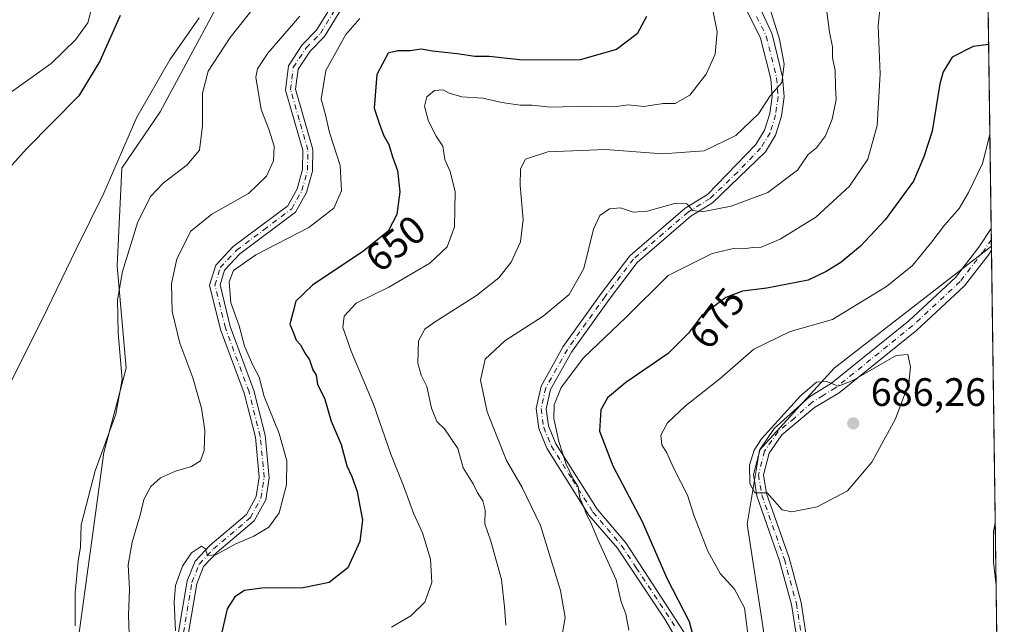
# Model space of a CAD drawing. Units: metres. Extents: x 594863 to 598358, y 4650426 to 4652781.
# Drawn here: x 598096 to 598345, y 4650606 to 4650759 of the extents above; entities that cross this region are included whole.
import ezdxf
from ezdxf.enums import TextEntityAlignment as Align

# ---------------------------------------------------------------- set-up
doc = ezdxf.new("R2010")
doc.units = ezdxf.units.M
doc.header["$MEASUREMENT"] = 0
doc.linetypes.add('DGN Style 4', pattern=[2.6384748266838614, 1.318413404963828, -0.6592067024819142, 0.001648016756204785, -0.6592067024819142])
for name, color, linetype, lineweight in [('Arbolado forestal CxS', 92, 'Continuous', 0), ('Camino Cxs', 7, 'Continuous', 0), ('Camino eje', 30, 'DGN Style 4', 13), ('Comarca CxS', 21, 'Continuous', 0), ('Comunidad Autónoma CxS', 142, 'Continuous', 0), ('Corriente natural lineal', 142, 'Continuous', 13), ('Curva de nivel maestra', 30, 'Continuous', 30), ('Curva de nivel normal', 30, 'Continuous', 0), ('Municipio CxS', 4, 'Continuous', 0), ('Pastizal CxS', 92, 'Continuous', 0), ('Provincia CxS', 1, 'Continuous', 0), ('Punto de cota en terreno', 7, 'Continuous', 0), ('Rótulo de curva de nivel directora', 7, 'Continuous', 0), ('Rótulo de punto de cota en terreno', 7, 'Continuous', 0)]:
    doc.layers.add(name, color=color, linetype=linetype, lineweight=lineweight)
doc.styles.add('Style-Arial', font='txt')

# ---------------------------------------------------------------- blocks, each defined once
blk = doc.blocks.new('5PATER')
at = {"layer": 'Punto de cota en terreno', "linetype": 'Continuous', "lineweight": 0}
h = blk.add_hatch(color=51, dxfattribs=at)
edge = h.paths.add_edge_path()
edge.add_ellipse((0, 0), major_axis=(-0.1095731443231308, -0.1110710700762829), ratio=0.9994222409660322, start_angle=0, end_angle=360)

msp = doc.modelspace()

# ---------------------------------------------------------------- linework, layer by layer
at = {"layer": 'Arbolado forestal CxS', "color": 92, "linetype": 'Continuous', "lineweight": 0, "extrusion": (-0.002036119728288026, 0.1470351980485034, 0.9891291648471848), "elevation": 683274.0985282065, "flags": 128}
msp.add_lwpolyline([(-662680.5500832093, -4591924.354712375), (-662680.5500832094, -4591412.927576014)], dxfattribs=at)
at = {"layer": 'Arbolado forestal CxS', "color": 92, "linetype": 'Continuous', "lineweight": 0, "extrusion": (-0.001835957787661325, 0.1327197841212545, 0.9911518996409227), "elevation": 616818.4594887901, "flags": 128}
msp.add_lwpolyline([(-662613.2557098989, -4600821.702487683), (-662613.2557098988, -4600818.952595616)], dxfattribs=at)
at = {"layer": 'Arbolado forestal CxS', "color": 92, "linetype": 'Continuous', "lineweight": 0, "extrusion": (-0.001523579408790148, 0.1100851761698424, 0.9939209891603256), "elevation": 511740.4088945257, "flags": 128}
msp.add_lwpolyline([(-662644.1933105265, -4613684.081094837), (-662644.1933105265, -4613682.394380749)], dxfattribs=at)
at = {"layer": 'Arbolado forestal CxS', "color": 92, "linetype": 'Continuous', "lineweight": 0}
for points in [[(598334.8512000004, 4651212.0273, 607.0979999999981), (598341.9165000003, 4650701.806600001, 682.8537000000069), (598302.2024999997, 4650670.928500001, 683.837400000004), (598283.2956999998, 4650650.2159, 684.9691000000021), (598280.2373000003, 4650631.5273, 683.8320999999996), (598284.1977000004, 4650605.797499999, 681.1027999999933)], [(598138.6583000004, 4650776.450300001, 625.8543999999965), (598150.1385000005, 4650769.544299999, 629.8251000000018), (598131.9395000003, 4650735.7379, 631.2396000000008), (598122.2001, 4650721.467300001, 630.3689000000013), (598121.0774999997, 4650696.782500001, 633.9557000000059), (598123.3211000003, 4650670.976100001, 635.2832000000053), (598117.7105, 4650649.657500001, 634.7387000000017), (598114.3438999997, 4650624.972899999, 635.5399000000034), (598109.8548999997, 4650592.4341, 634.6441999999952), (598109.8545000004, 4650568.8715, 632.078800000003), (598116.5867, 4650552.040899999, 630.9884000000021), (598131.1731000004, 4650529.600099999, 634.7544000000053), (598140.1489000004, 4650493.694700001, 635.2649999999994), (598155.6014, 4650464.997300001, 637.2887999999948)], [(598109.8548999997, 4650592.4341, 634.6441999999952), (598114.3438999997, 4650624.972899999, 635.5399000000034), (598117.7105, 4650649.657500001, 634.7387000000017), (598123.3211000003, 4650670.976100001, 635.2832000000053), (598121.0774999997, 4650696.782500001, 633.9557000000059), (598122.2001, 4650721.467300001, 630.3689000000013), (598131.9395000003, 4650735.7379, 631.2396000000008), (598150.1385000005, 4650769.544299999, 629.8251000000018)], [(598341.9165000003, 4650701.806600001, 682.8537000000069), (598302.2024999997, 4650670.928500001, 683.837400000004), (598283.2956999998, 4650650.2159, 684.9691000000021), (598280.2373000003, 4650631.5273, 683.8320999999996), (598284.1977000004, 4650605.797499999, 681.1027999999933), (598286.8475000003, 4650587.142899999, 681.960500000001), (598286.3520999998, 4650563.962099999, 684.1946000000025), (598292.1469000002, 4650549.8325, 687.449099999998), (598303.6349, 4650538.310500001, 689.4284000000043), (598311.9271, 4650530.633500001, 689.3603000000003), (598325.9521000005, 4650519.126700001, 688.4524999999994), (598327.8576999997, 4650503.596899999, 685.5466000000015), (598329.0913000006, 4650469.8521, 682.2736000000004), (598328.9455000004, 4650467.359200001, 682.2409000000043)]]:
    msp.add_polyline3d(points, dxfattribs=at)
at = {"layer": 'Camino Cxs', "color": 7, "linetype": 'Continuous', "lineweight": 0, "extrusion": (-0.0001959780708990015, 0.01415408739769651, 0.9998998066819167), "elevation": 66392.26630776942, "flags": 128}
msp.add_lwpolyline([(598341.9779922732, 4650232.31915544), (598342.0534073827, 4650226.873009875)], dxfattribs=at)
at = {"layer": 'Camino Cxs', "color": 7, "linetype": 'Continuous', "lineweight": 0}
for points in [[(598262.0401, 4650603.090100001, 674.1747000000032), (598259.4301000005, 4650607.5101, 674.0130000000064), (598247.4501, 4650625.450099999, 671.6757999999973), (598240.2200999996, 4650633.8301, 670.8845000000001), (598229.6001000004, 4650650.7601, 670.1420000000071), (598227.5800999999, 4650655.690099999, 669.7277999999933), (598226.8800999997, 4650660.780099999, 669.5907000000007), (598228.1401000004, 4650666.380100001, 669.5899999999965), (598233.7600999996, 4650676.4101, 669.0053999999947), (598243.3000999996, 4650689.800100001, 667.6486000000004), (598250.5500999996, 4650699.350099999, 667.2079999999987), (598264.5601000005, 4650711.390100001, 666.4045000000042), (598270.1801000005, 4650714.850099999, 664.626099999994), (598282.3901000004, 4650727.460100001, 662.4008000000031), (598284.6001000004, 4650731.0701, 662.678899999999), (598285.9101, 4650735.300100001, 661.5583999999944), (598286.4801000003, 4650739.610099999, 660.6793999999937), (598286.1401000004, 4650744.020099999, 660.401199999993), (598283.5900999998, 4650754.3201, 659.9043999999994), (598263.9301000005, 4650793.870100001, 656.3877000000066)], [(598262.0401, 4650603.090100001, 674.1747000000032), (598259.4301000005, 4650607.5101, 674.0130000000064), (598247.4501, 4650625.450099999, 671.6757999999973), (598240.2200999996, 4650633.8301, 670.8845000000001), (598229.6001000004, 4650650.7601, 670.1420000000071), (598227.5800999999, 4650655.690099999, 669.7277999999933), (598226.8800999997, 4650660.780099999, 669.5907000000007), (598228.1401000004, 4650666.380100001, 669.5899999999965), (598233.7600999996, 4650676.4101, 669.0053999999947), (598243.3000999996, 4650689.800100001, 667.6486000000004), (598250.5500999996, 4650699.350099999, 667.2079999999987), (598264.5601000005, 4650711.390100001, 666.4045000000042), (598270.1801000005, 4650714.850099999, 664.626099999994), (598282.3901000004, 4650727.460100001, 662.4008000000031), (598284.6001000004, 4650731.0701, 662.678899999999), (598285.9101, 4650735.300100001, 661.5583999999944), (598286.4801000003, 4650739.610099999, 660.6793999999937), (598286.1401000004, 4650744.020099999, 660.401199999993), (598283.5900999998, 4650754.3201, 659.9043999999994), (598263.9301000005, 4650793.870100001, 656.3877000000066)], [(598136.5701000001, 4650604.280099999, 646.1088000000018), (598138.7500999998, 4650617.210100001, 645.6373000000021), (598140.7500999998, 4650622.210100001, 645.3261000000057), (598144.5401, 4650626.2501, 645.6588999999949), (598153.7200999996, 4650633.9801, 644.3282000000036), (598156.1700999998, 4650638.530099999, 643.8502000000008), (598156.9501, 4650643.4001, 643.530700000003), (598155.9700999996, 4650653.4901, 643.6245000000055), (598153.1601, 4650664.630100001, 644.1189000000013), (598147.1901000004, 4650680.7401, 644.1612000000023), (598144.3901000004, 4650691.880100001, 644.1579999999958), (598145.9901000002, 4650696.9801, 644.0054999999993), (598150.3601000002, 4650701.6601, 643.855899999995), (598164.1601, 4650711.9901, 643.4793000000063), (598166.5601000005, 4650716.280099999, 643.0406999999977), (598167.8800999997, 4650721.110099999, 642.8077000000048), (598167.9901000002, 4650725.9801, 643.075800000006), (598163.5800999999, 4650741.130100001, 642.8776000000071), (598164.3400999998, 4650747.3301, 642.8061000000016), (598167.8201000001, 4650752.640100001, 642.5528000000049), (598171.4301000005, 4650756.300100001, 642.8928000000016), (598177.7301000003, 4650766.630100001, 642.2546000000002)], [(598136.5701000001, 4650604.280099999, 646.1088000000018), (598138.7500999998, 4650617.210100001, 645.6373000000021), (598140.7500999998, 4650622.210100001, 645.3261000000057), (598144.5401, 4650626.2501, 645.6588999999949), (598153.7200999996, 4650633.9801, 644.3282000000036), (598156.1700999998, 4650638.530099999, 643.8502000000008), (598156.9501, 4650643.4001, 643.530700000003), (598155.9700999996, 4650653.4901, 643.6245000000055), (598153.1601, 4650664.630100001, 644.1189000000013), (598147.1901000004, 4650680.7401, 644.1612000000023), (598144.3901000004, 4650691.880100001, 644.1579999999958), (598145.9901000002, 4650696.9801, 644.0054999999993), (598150.3601000002, 4650701.6601, 643.855899999995), (598164.1601, 4650711.9901, 643.4793000000063), (598166.5601000005, 4650716.280099999, 643.0406999999977), (598167.8800999997, 4650721.110099999, 642.8077000000048), (598167.9901000002, 4650725.9801, 643.075800000006), (598163.5800999999, 4650741.130100001, 642.8776000000071), (598164.3400999998, 4650747.3301, 642.8061000000016), (598167.8201000001, 4650752.640100001, 642.5528000000049), (598171.4301000005, 4650756.300100001, 642.8928000000016), (598177.7301000003, 4650766.630100001, 642.2546000000002)], [(598179.6700999998, 4650765.0101, 643.3738000000012), (598173.4101, 4650754.7501, 644.0801999999967), (598169.7801000001, 4650751.0601, 643.733600000007), (598166.7500999998, 4650746.450099999, 643.5883000000031), (598166.1300999997, 4650741.390100001, 643.9078000000009), (598170.4901000002, 4650726.220100001, 644.9141999999993), (598170.3701, 4650720.7501, 644.3070000000008), (598168.8901000004, 4650715.3201, 643.9354000000021), (598166.1201, 4650710.390100001, 644.9358999999968), (598152.0401, 4650699.790100001, 645.0179999999964), (598148.2001, 4650695.690099999, 644.6640999999945), (598147.0500999996, 4650692.0101, 644.7617000000029), (598149.5701000001, 4650681.5001, 645.8467999999993), (598155.5601000005, 4650665.340100001, 645.608600000007), (598158.4200999998, 4650653.9901, 644.485400000005), (598159.4600999998, 4650643.2501, 644.4419999999955), (598158.5701000001, 4650637.720100001, 644.0871999999945), (598155.7001, 4650632.390100001, 644.4278000000049), (598146.2500999998, 4650624.420100001, 646.5470000000059), (598142.9001000002, 4650620.840100001, 646.0035000000062), (598141.1501000002, 4650616.4801, 646.6656999999977), (598139.0601000005, 4650604.0701, 647.4042999999947)], [(598179.6700999998, 4650765.0101, 643.3738000000012), (598173.4101, 4650754.7501, 644.0801999999967), (598169.7801000001, 4650751.0601, 643.733600000007), (598166.7500999998, 4650746.450099999, 643.5883000000031), (598166.1300999997, 4650741.390100001, 643.9078000000009), (598170.4901000002, 4650726.220100001, 644.9141999999993), (598170.3701, 4650720.7501, 644.3070000000008), (598168.8901000004, 4650715.3201, 643.9354000000021), (598166.1201, 4650710.390100001, 644.9358999999968), (598152.0401, 4650699.790100001, 645.0179999999964), (598148.2001, 4650695.690099999, 644.6640999999945), (598147.0500999996, 4650692.0101, 644.7617000000029), (598149.5701000001, 4650681.5001, 645.8467999999993), (598155.5601000005, 4650665.340100001, 645.608600000007), (598158.4200999998, 4650653.9901, 644.485400000005), (598159.4600999998, 4650643.2501, 644.4419999999955), (598158.5701000001, 4650637.720100001, 644.0871999999945), (598155.7001, 4650632.390100001, 644.4278000000049), (598146.2500999998, 4650624.420100001, 646.5470000000059), (598142.9001000002, 4650620.840100001, 646.0035000000062), (598141.1501000002, 4650616.4801, 646.6656999999977), (598139.0601000005, 4650604.0701, 647.4042999999947)], [(598281.4801000003, 4650766.340100001, 661.3629999999976), (598286.4801000003, 4650755.3301, 662.4377999999997), (598289.1601, 4650744.5001, 662.1909000000014), (598289.5401, 4650739.520099999, 662.475099999996), (598288.8901000004, 4650734.640100001, 662.9970999999932), (598287.4001000002, 4650729.800100001, 664.5804999999964), (598284.8101000005, 4650725.590100001, 664.5152999999991), (598271.4801000003, 4650712.720100001, 665.2081000000035), (598266.0000999998, 4650709.350099999, 667.7872999999963), (598252.4101, 4650697.6601, 667.5923999999941), (598245.3201000001, 4650688.3301, 668.9575999999943), (598235.8000999996, 4650674.950099999, 670.5397999999988), (598230.5201000003, 4650665.550100001, 670.4180999999953), (598229.4200999998, 4650660.670100001, 670.4704000000056), (598230.0100999996, 4650656.340100001, 670.8220000000001), (598231.8601000002, 4650651.8301, 670.9364999999962), (598242.2801000001, 4650635.300100001, 672.399900000004), (598249.5100999996, 4650626.860099999, 673.0782999999938), (598264.2901, 4650604.190099999, 675.2851999999984)], [(598281.4801000003, 4650766.340100001, 661.3629999999976), (598286.4801000003, 4650755.3301, 662.4377999999997), (598289.1601, 4650744.5001, 662.1909000000014), (598289.5401, 4650739.520099999, 662.475099999996), (598288.8901000004, 4650734.640100001, 662.9970999999932), (598287.4001000002, 4650729.800100001, 664.5804999999964), (598284.8101000005, 4650725.590100001, 664.5152999999991), (598271.4801000003, 4650712.720100001, 665.2081000000035), (598266.0000999998, 4650709.350099999, 667.7872999999963), (598252.4101, 4650697.6601, 667.5923999999941), (598245.3201000001, 4650688.3301, 668.9575999999943), (598235.8000999996, 4650674.950099999, 670.5397999999988), (598230.5201000003, 4650665.550100001, 670.4180999999953), (598229.4200999998, 4650660.670100001, 670.4704000000056), (598230.0100999996, 4650656.340100001, 670.8220000000001), (598231.8601000002, 4650651.8301, 670.9364999999962), (598242.2801000001, 4650635.300100001, 672.399900000004), (598249.5100999996, 4650626.860099999, 673.0782999999938), (598264.2901, 4650604.190099999, 675.2851999999984)], [(598277.3300999999, 4650543.7601, 683.9817999999941), (598276.0500999996, 4650547.300100001, 684.1184999999969), (598277.2301000003, 4650552.890100001, 684.3475999999937), (598279.7500999998, 4650558.530099999, 684.9624999999943), (598288.8000999996, 4650573.8101, 684.1907999999967), (598290.9901000002, 4650579.690099999, 684.1270999999979), (598293.2901, 4650591.7501, 684.023000000001), (598293.3101000005, 4650598.840100001, 684.0301000000036), (598291.4301000005, 4650611.210100001, 683.6690999999992), (598288.4101, 4650622.2501, 684.0524000000005), (598282.6601, 4650638.670100001, 685.3340000000027), (598281.7600999996, 4650644.0801, 685.4755000000005), (598283.4501, 4650650.520099999, 685.397100000002), (598287.0401, 4650655.720100001, 685.4389999999985), (598295.9401000004, 4650663.690099999, 685.4481999999989), (598301.5401, 4650667.1501, 685.2544000000053), (598321.0100999996, 4650682.870100001, 684.2522000000026), (598332.8400999998, 4650693.850099999, 683.6925000000047), (598338.7100999998, 4650701.5001, 683.4673999999941), (598341.8501000004, 4650706.200099999, 683.0948999999965), (598341.8556000004, 4650706.2082, 683.0945000000065)], [(598293.3101000005, 4650598.840100001, 684.0301000000036), (598291.4301000005, 4650611.210100001, 683.6690999999992), (598288.4101, 4650622.2501, 684.0524000000005), (598282.6601, 4650638.670100001, 685.3340000000027), (598281.7600999996, 4650644.0801, 685.4755000000005), (598283.4501, 4650650.520099999, 685.397100000002), (598287.0401, 4650655.720100001, 685.4389999999985), (598295.9401000004, 4650663.690099999, 685.4481999999989), (598301.5401, 4650667.1501, 685.2544000000053), (598321.0100999996, 4650682.870100001, 684.2522000000026), (598332.8400999998, 4650693.850099999, 683.6925000000047), (598338.7100999998, 4650701.5001, 683.4673999999941), (598341.8501000004, 4650706.200099999, 683.0948999999965), (598341.8556000004, 4650706.2083, 683.0945000000065), (598341.931, 4650700.762599999, 683.1716000000015), (598341.2200999996, 4650699.700099999, 683.2494000000006), (598335.1300999997, 4650691.7601, 683.6505000000034), (598323.0401, 4650680.540100001, 684.4312999999966), (598303.4801000003, 4650664.7501, 685.5908999999956), (598297.2401000002, 4650660.9901, 685.5158999999985), (598288.9801000003, 4650654.130100001, 685.4986000000063), (598285.7500999998, 4650649.460100001, 685.4906000000046), (598284.3201000001, 4650643.960100001, 685.4567999999999), (598285.1001000004, 4650639.270099999, 685.3784000000014), (598290.7901, 4650623.0001, 684.033500000005), (598293.8701, 4650611.7601, 683.6523000000016), (598295.8101000005, 4650598.9901, 683.9762000000047)], [(598341.931, 4650700.762599999, 683.1716000000015), (598341.2200999996, 4650699.700099999, 683.2494000000006), (598335.1300999997, 4650691.7601, 683.6505000000034), (598323.0401, 4650680.540100001, 684.4312999999966), (598303.4801000003, 4650664.7501, 685.5908999999956), (598297.2401000002, 4650660.9901, 685.5158999999985), (598288.9801000003, 4650654.130100001, 685.4986000000063), (598285.7500999998, 4650649.460100001, 685.4906000000046), (598284.3201000001, 4650643.960100001, 685.4567999999999), (598285.1001000004, 4650639.270099999, 685.3784000000014), (598290.7901, 4650623.0001, 684.033500000005), (598293.8701, 4650611.7601, 683.6523000000016), (598295.8101000005, 4650598.9901, 683.9762000000047)]]:
    msp.add_polyline3d(points, dxfattribs=at)
at = {"layer": 'Camino eje', "color": 30, "linetype": 'DGN Style 4', "lineweight": 13}
for points in [[(598137.8151000004, 4650604.175100001, 646.5046000000002), (598139.9501, 4650616.845100001, 646.1190999999963), (598141.8251, 4650621.5251, 645.5663999999961), (598145.3951000003, 4650625.335100001, 646.0734999999986), (598154.7100999998, 4650633.1851, 644.307799999995), (598157.3701, 4650638.1251, 643.6785999999993), (598158.2050999999, 4650643.325099999, 643.8818000000028), (598157.1951000001, 4650653.7401, 643.8935999999958), (598154.3601000002, 4650664.985099999, 644.8496000000014), (598148.3800999997, 4650681.120100001, 644.8904999999941), (598147.1201, 4650686.3751, 644.6469999999972), (598145.7200999996, 4650691.9451, 644.4590999999928), (598147.0950999996, 4650696.335100001, 644.1527999999962), (598151.2001, 4650700.725099999, 644.3718999999984), (598158.1001000004, 4650705.890100001, 644.1407999999938), (598165.1401000004, 4650711.190099999, 644.1288000000059), (598167.7251000004, 4650715.800100001, 643.1630000000005), (598169.1250999998, 4650720.9301, 643.5632999999943), (598169.2401000002, 4650726.100099999, 643.9915999999939), (598167.0601000005, 4650733.6851, 643.516499999998), (598164.8551000003, 4650741.2601, 643.3907999999938), (598165.5450999998, 4650746.890100001, 643.1809000000068), (598168.8000999996, 4650751.850099999, 643.1138999999966), (598172.4200999998, 4650755.5251, 643.3539000000019), (598178.7001, 4650765.8201, 642.7862000000023)], [(598282.5774999997, 4650759.7689, 659.7667999999976), (598285.0351, 4650754.825099999, 661.1153999999951), (598287.6501000002, 4650744.2601, 660.9891999999963), (598288.0100999996, 4650739.565099999, 661.244200000001), (598287.4001000002, 4650734.970100001, 661.8867000000029), (598286.0000999998, 4650730.4351, 663.5387000000047), (598283.6001000004, 4650726.5251, 663.4661999999954), (598277.8101000005, 4650720.495100001, 663.7722999999969), (598270.8300999999, 4650713.7851, 664.886400000003), (598265.2801000001, 4650710.370100001, 666.9777999999933), (598251.4801000003, 4650698.505100001, 667.3690999999963), (598244.3101000005, 4650689.065099999, 668.2274000000034), (598234.7801000001, 4650675.6801, 669.7244000000064), (598229.3300999999, 4650665.965100001, 669.991200000004), (598228.1501000002, 4650660.725099999, 669.9198999999935), (598228.7950999998, 4650656.015100001, 670.2627000000066), (598230.7301000003, 4650651.295100001, 670.5198999999993), (598236.0401, 4650642.8301, 671.2575999999972), (598241.2500999998, 4650634.565099999, 671.5913), (598248.4801000003, 4650626.155099999, 672.379700000005), (598252.1750999996, 4650620.487500001, 673.4752000000008), (598258.1651, 4650611.5175, 673.8168000000006), (598261.8601000002, 4650605.850099999, 674.2458000000044)], [(598341.8932999996, 4650703.482899999, 683.1193000000058), (598339.9650999998, 4650700.600099999, 683.3402999999962), (598333.9851000002, 4650692.8051, 683.6591999999946), (598322.0251000002, 4650681.7051, 684.3181000000042), (598302.5100999996, 4650665.950099999, 685.3408999999956), (598299.3901000004, 4650664.0701, 685.5060999999987), (598296.5900999998, 4650662.340100001, 685.3761999999988), (598292.1401000004, 4650658.3551, 685.4122000000061), (598288.0100999996, 4650654.925100001, 685.4440999999933), (598284.6001000004, 4650649.9901, 685.4412000000011), (598283.0401, 4650644.020099999, 685.3920000000071), (598283.8800999997, 4650638.970100001, 685.351800000004), (598289.6001000004, 4650622.6251, 684.0363999999972), (598292.6501000002, 4650611.485099999, 683.5813999999956), (598294.5601000005, 4650598.915100001, 684.0017999999982), (598294.5401, 4650591.655099999, 683.9921999999933), (598292.1901000004, 4650579.325099999, 683.9795000000013), (598289.9351000005, 4650573.2751, 684.2866999999969), (598280.8651000002, 4650557.965100001, 685.4576999999991), (598278.4250999996, 4650552.505100001, 684.9312999999966), (598277.3450999996, 4650547.390100001, 684.159599999999), (598278.5551000005, 4650544.0551, 684.2924999999959), (598278.9137000004, 4650543.453700001, 684.3277999999991)]]:
    msp.add_polyline3d(points, dxfattribs=at)
at = {"layer": 'Comarca CxS', "color": 21, "linetype": 'Continuous', "lineweight": 0, "flags": 128}
msp.add_lwpolyline([(596844.4647973543, 4652760.59660551), (598313.1300007238, 4652780.609983487), (598345.160000724, 4650467.579983512), (597111.3940855587, 4650450.769391106)], dxfattribs=at)
at = {"layer": 'Comunidad Autónoma CxS', "color": 142, "linetype": 'Continuous', "lineweight": 0, "flags": 128}
msp.add_lwpolyline([(596844.4647973543, 4652760.59660551), (598313.1300007238, 4652780.609983487), (598345.160000724, 4650467.579983512), (597111.3940855587, 4650450.769391106)], dxfattribs=at)
at = {"layer": 'Corriente natural lineal', "color": 142, "linetype": 'Continuous', "lineweight": 13}
msp.add_polyline3d([(598066.8449999997, 4650683.554400001, 624.2746999999945), (598065.9390000004, 4650686.363, 624.5224000000017), (598070.0664999997, 4650693.824300001, 625.2341000000015), (598075.4639999997, 4650701.920600001, 624.4360000000015), (598078.3000999996, 4650716.4301, 623.7883000000002), (598080.9600999998, 4650723.880100001, 623.5470999999961), (598085.2500999998, 4650731.770099999, 623.2109000000055), (598090.1201, 4650737.790100001, 623.0862999999954), (598104.4001000002, 4650747.9101, 622.3294000000024), (598110.5201000003, 4650753.9101, 621.9973999999929), (598113.6101000002, 4650758.190099999, 621.7856000000029), (598114.8800999997, 4650763.0701, 621.5457000000024), (598114.6001000004, 4650769.2401, 621.3812999999936), (598109.0201000003, 4650817.420100001, 619.9697000000015), (598111.2901, 4650838.300100001, 619.5298999999941), (598119.3701, 4650862.770099999, 619.0887999999978), (598130.8201000001, 4650888.020099999, 618.9045999999944), (598141.4801000003, 4650917.450099999, 618.984700000001), (598152.4101, 4650937.780099999, 618.7866000000067), (598156.1401000004, 4650942.4301, 618.6714999999967)], dxfattribs=at)
at = {"layer": 'Curva de nivel maestra', "color": 30, "linetype": 'Continuous', "lineweight": 30, "flags": 128}
for points, elevation in [([(598121.7999999998, 4650760.020099999), (598116.6900000004, 4650748.5101), (598111.3799999999, 4650739.780099999), (598098.1100000005, 4650726.370100001), (598088.6600000003, 4650715.8101)], 625), ([(598254.8099999996, 4650759.780099999), (598252.4199999999, 4650755.4101), (598247.2000000002, 4650751.470100001), (598237.9800000006, 4650748.840100001), (598223.4100000003, 4650748.720100001), (598215.0099999999, 4650749.640100001), (598211.4100000003, 4650749.670100001), (598206.9800000006, 4650750.340100001), (598200.7199999997, 4650751.0601), (598197.8499999996, 4650751.5601), (598195.0999999996, 4650751.130100001), (598191.9400000004, 4650751.0701), (598189.4900000002, 4650750.520099999), (598186.6500000004, 4650745.130100001), (598186, 4650736.6601), (598187.4000000004, 4650732.3201), (598188.3899999997, 4650729.620100001), (598189.7199999997, 4650727.420100001), (598190.6299999999, 4650724.360099999), (598191.8600000005, 4650720.920100001), (598192.4900000002, 4650715.450099999), (598191.7000000002, 4650709.780099999), (598189.5499999998, 4650705.520099999), (598183.3799999999, 4650700.5801), (598170.3799999999, 4650691.940099999), (598166.2199999997, 4650687.840100001), (598165.4900000002, 4650685.2401), (598164.6900000004, 4650682.0801), (598165.6699999999, 4650679.5801), (598166.2400000002, 4650677.9801), (598167.3799999999, 4650676.840100001), (598168.5599999996, 4650674.690099999), (598169.6200000001, 4650673.0801), (598170.4400000004, 4650670.5601), (598171.3600000005, 4650669.1501), (598171.6200000001, 4650666.8201), (598173.4199999999, 4650663.340100001), (598175.1399999997, 4650657.590100001), (598177.6399999997, 4650651.6801), (598179.0999999996, 4650646.280099999), (598180.3499999996, 4650643.5801), (598181.6900000004, 4650639.8201), (598182.3200000003, 4650636.120100001), (598183.04, 4650632.6501), (598182.3799999999, 4650627.120100001), (598179.3600000005, 4650620.5001), (598174.6299999999, 4650616.8201), (598168.0199999996, 4650615.4901), (598157.5999999996, 4650615.4001), (598153.1799999997, 4650614.800100001), (598150.7999999998, 4650613.220100001), (598148.8399999999, 4650610.1601), (598147.5300000003, 4650604.300100001)], 649.9999999999999), ([(598341.2115000002, 4650752.721700001), (598337.2599999999, 4650752.170100001), (598331.9800000006, 4650749.540100001), (598329.6900000004, 4650745.790100001), (598328.8499999996, 4650742.770099999), (598326.9699999997, 4650730.780099999), (598324.8600000005, 4650724.340100001), (598322.2300000006, 4650718.210100001), (598315.0800000001, 4650708.4301), (598308.7999999998, 4650701.7601), (598303.8700000001, 4650697.670100001), (598300.2000000002, 4650695.390100001), (598295.5800000001, 4650693.210100001), (598285.1299999999, 4650691.1601), (598279.04, 4650690.420100001), (598274.8300000001, 4650688.800100001), (598268.6500000004, 4650684.1501), (598265.3799999999, 4650679.790100001), (598260.2199999997, 4650674.6501), (598249.5499999998, 4650667.300100001), (598244.9299999997, 4650663.4901), (598243.2000000002, 4650660.390100001), (598242.9299999997, 4650655.030099999), (598246.2999999998, 4650646.2401), (598253.7000000002, 4650632.200099999), (598259.9000000004, 4650617.920100001), (598265.5800000001, 4650606.970100001), (598267.6799999997, 4650598.920100001)], 675)]:
    msp.add_lwpolyline(points, dxfattribs=dict(at, elevation=elevation))
at = {"layer": 'Curva de nivel normal', "color": 30, "linetype": 'Continuous', "lineweight": 0, "flags": 128}
for points, elevation in [([(598161.5199999996, 4650769.630100001), (598149.6399999997, 4650754.5001), (598144.0199999996, 4650745.950099999), (598142.6399999997, 4650740.450099999), (598142.5700000003, 4650732.120100001), (598141.8399999999, 4650726.020099999), (598138.7400000002, 4650722.340100001), (598132.6600000003, 4650717.700099999), (598129.4699999997, 4650714.340100001), (598126.2300000006, 4650707.690099999), (598122.3799999999, 4650695.360099999), (598121.1200000001, 4650688.2401), (598121.3200000003, 4650679.780099999), (598122.3099999996, 4650668.050100001), (598120.75, 4650659.3301), (598115.5, 4650645.0001), (598111.9299999997, 4650631.360099999), (598111.75, 4650625.790100001), (598111.2100000001, 4650622.220100001), (598110.4800000006, 4650614.1801), (598110.4100000003, 4650605.890100001)], 635), ([(598271.2800000003, 4650762.670100001), (598272.6600000003, 4650755.870100001), (598272.1399999997, 4650750.280099999), (598269.8600000005, 4650745.190099999), (598265.7599999999, 4650739.920100001), (598261.9800000006, 4650737.8201), (598258.9800000006, 4650737.790100001), (598254.0599999996, 4650737.040100001), (598250.1500000004, 4650737.470100001), (598246.4800000006, 4650736.940099999), (598240.3099999996, 4650737.110099999), (598230.4100000003, 4650736.880100001), (598225.8899999997, 4650737.360099999), (598222.8899999997, 4650737.360099999), (598218.2400000002, 4650738.040100001), (598213.3899999997, 4650739.170100001), (598208.1399999997, 4650739.520099999), (598204.9600000001, 4650740.4101), (598203.4000000004, 4650741.280099999), (598201.2300000006, 4650741.120100001), (598199.2400000002, 4650739.450099999), (598198.7199999997, 4650737.100099999), (598199.7000000002, 4650733.3201), (598201.6299999999, 4650729.5801), (598203.2999999998, 4650727.050100001), (598203.8300000001, 4650723.630100001), (598205.1799999997, 4650720.640100001), (598206.4600000001, 4650715.450099999), (598206.2300000006, 4650706.640100001), (598204.4100000003, 4650701.5601), (598200.0199999996, 4650697.440099999), (598189.6600000003, 4650691.440099999), (598181.4400000004, 4650687.4001), (598178.4100000003, 4650684.0801), (598178.0899999999, 4650681.210100001), (598180.1900000004, 4650675.200099999), (598185.8099999996, 4650661.840100001), (598190.2000000002, 4650649.2301), (598193.4000000004, 4650641.200099999), (598195.8700000001, 4650634.340100001), (598198.1799999997, 4650629.3101), (598200.2000000002, 4650622.6601), (598200.54, 4650616.780099999), (598198.7999999998, 4650611.840100001), (598195.2300000006, 4650608.380100001), (598190.3499999996, 4650605.520099999)], 655), ([(598313.8700000001, 4650763.220100001), (598313.3099999996, 4650757.390100001), (598313.7999999998, 4650745.300100001), (598313.0800000001, 4650732.2501), (598310.7199999997, 4650723.7301), (598306.0700000003, 4650716.960100001), (598297.5199999996, 4650709.0601), (598288.5800000001, 4650703.520099999), (598283.7699999996, 4650701.4801), (598281.6299999999, 4650701.4301), (598279.2999999998, 4650701.120100001), (598277.0700000003, 4650701.2501), (598271.3899999997, 4650699.880100001), (598260.2300000006, 4650694.360099999), (598249.5499999998, 4650683.7501), (598238.8600000005, 4650673.590100001), (598233.1799999997, 4650666.0701), (598231.4600000001, 4650661.710100001), (598231.3799999999, 4650658.2601), (598232.5899999999, 4650652.4001), (598234.5199999996, 4650646.6601), (598236.3600000005, 4650642.840100001), (598237.4900000002, 4650640.960100001), (598237.9699999997, 4650638.110099999), (598238.7999999998, 4650636.280099999), (598239.6600000003, 4650633.8101), (598240.6399999997, 4650632.120100001), (598242.5099999999, 4650627.6501), (598247.0999999996, 4650617.5001), (598248.3899999997, 4650611.880100001), (598249.5199999996, 4650608.9101), (598250.3200000003, 4650604.790100001)], 670), ([(598167.1600000003, 4650759.840100001), (598159.1500000004, 4650750.550100001), (598156.4900000002, 4650746.520099999), (598156.1200000001, 4650744.420100001), (598157.4400000004, 4650736.3201), (598159.4000000004, 4650731.3101), (598160.7199999997, 4650727.0101), (598160.5800000001, 4650723.340100001), (598158.7699999996, 4650719.4301), (598154.2199999997, 4650715.040100001), (598144.9900000002, 4650709.880100001), (598139.6600000003, 4650705.520099999), (598136.1600000003, 4650698.600099999), (598134.8099999996, 4650692.220100001), (598134.9800000006, 4650685.280099999), (598136.8799999999, 4650677.2601), (598140.2000000002, 4650668.5101), (598142.3700000001, 4650660.880100001), (598143.2100000001, 4650655.280099999), (598143.04, 4650650.130100001), (598142.0999999996, 4650647.5601), (598139.8200000003, 4650646.110099999), (598135.7599999999, 4650644.920100001), (598131.9800000006, 4650643.220100001), (598129.5700000003, 4650641.0801), (598127.7800000003, 4650637.7501), (598126.9299999997, 4650634.110099999), (598124.8399999999, 4650626.9901), (598123.8700000001, 4650621.270099999), (598124.1699999999, 4650615.140100001), (598123.9299999997, 4650608.4901), (598124.0899999999, 4650603.790100001)], 640), ([(598285.9000000004, 4650761.890100001), (598288.3899999997, 4650754.0701), (598289.5599999996, 4650747.7301), (598288.9900000002, 4650743.140100001), (598286, 4650739.780099999), (598283.0599999996, 4650735.220100001), (598277.3399999999, 4650729.7501), (598269.3200000003, 4650725.850099999), (598258.8499999996, 4650725.120100001), (598244.4400000004, 4650726.170100001), (598229.8499999996, 4650725.5601), (598224.1699999999, 4650723.7501), (598222.9000000004, 4650721.340100001), (598222.8799999999, 4650717.110099999), (598223.5999999996, 4650708.540100001), (598222.9100000003, 4650702.840100001), (598220.5599999996, 4650697.7601), (598217.4800000006, 4650693.7601), (598211.8399999999, 4650689.3101), (598200.9299999997, 4650682.4301), (598198.7800000003, 4650680.770099999), (598197.1600000003, 4650677.890100001), (598197.0300000003, 4650672.2501), (598197.8200000003, 4650669.170100001), (598199.2599999999, 4650666.3301), (598200.4400000004, 4650660.880100001), (598201.8300000001, 4650657.5101), (598203.7300000006, 4650655.640100001), (598205.1500000004, 4650653.4801), (598207.1200000001, 4650650.6801), (598208.4800000006, 4650645.7501), (598211, 4650641.7301), (598212.1100000005, 4650639.440099999), (598213.4500000002, 4650637.460100001), (598213.9800000006, 4650635.110099999), (598213.9199999999, 4650631.6501), (598215.4500000002, 4650627.2601), (598218.1299999999, 4650617.600099999), (598218.8899999997, 4650610.6801), (598219.25, 4650606.0601)], 660), ([(598300.29, 4650760.9801), (598301, 4650755.850099999), (598301.79, 4650752.090100001), (598301.7800000003, 4650749.380100001), (598302.4600000001, 4650746.1801), (598302.5499999998, 4650741.960100001), (598302.6799999997, 4650738.8101), (598301.7100000001, 4650733.880100001), (598300.0199999996, 4650729.600099999), (598297.7000000002, 4650726.630100001), (598295.5800000001, 4650724.9101), (598292.9000000004, 4650720.9901), (598285.4199999999, 4650715.3101), (598276.1200000001, 4650711.9001), (598268.8399999999, 4650710.4301), (598266.4900000002, 4650710.7401), (598265, 4650712.440099999), (598262.2000000002, 4650712.640100001), (598254.9800000006, 4650710.5701), (598251.3799999999, 4650710.360099999), (598248.2199999997, 4650711.4901), (598245.4299999997, 4650711.1801), (598242.9699999997, 4650709.530099999), (598241.4000000004, 4650706.020099999), (598238.9600000001, 4650696.1601), (598235.2400000002, 4650689.530099999), (598228.6600000003, 4650684.110099999), (598218.9600000001, 4650677.8201), (598214.0099999999, 4650673.200099999), (598212.7999999998, 4650667.9301), (598214.5599999996, 4650659.940099999), (598219.3899999997, 4650647.590100001), (598223.3799999999, 4650640.8201), (598228.0199999996, 4650631.1801), (598233.0199999996, 4650614.8101), (598234.2199999997, 4650607.9901), (598233.2699999996, 4650602.5801)], 665), ([(598141.79, 4650759.440099999), (598134.3200000003, 4650748.840100001), (598126.0300000003, 4650734.370100001), (598117.7199999997, 4650715.1801), (598110.5800000001, 4650700.800100001), (598102.2599999999, 4650683.610099999), (598093.5199999996, 4650666.110099999)], 630), ([(598182.3300000001, 4650759.280099999), (598178.8200000003, 4650755.2601), (598173.7400000002, 4650746.130100001), (598172.6200000001, 4650738.920100001), (598173.5800000001, 4650735.300100001), (598174.6699999999, 4650730.470100001), (598177.3799999999, 4650722.120100001), (598177.7199999997, 4650715.780099999), (598175.7999999998, 4650711.4001), (598169.4299999997, 4650706.470100001), (598156.0499999998, 4650699.5801), (598150.4699999997, 4650695.6601), (598149.3200000003, 4650692.780099999), (598149.7800000003, 4650687.450099999), (598151.8600000005, 4650681.6501), (598153.1799999997, 4650676.540100001), (598155.29, 4650671.7401), (598156.9100000003, 4650668.700099999), (598158.1900000004, 4650663.8301), (598161.9800000006, 4650654.4101), (598163.8799999999, 4650647.550100001), (598163.7999999998, 4650641.470100001), (598161.9699999997, 4650634.420100001), (598159.3799999999, 4650630.790100001), (598155.5700000003, 4650628.520099999), (598150.9000000004, 4650626.520099999), (598146, 4650623.800100001), (598143.8399999999, 4650623.6601), (598143.4000000004, 4650625.290100001), (598142.3600000005, 4650626.0101), (598139.8300000001, 4650624.2601), (598137.5899999999, 4650620.950099999), (598135.8200000003, 4650616.0701), (598135.4600000001, 4650611.950099999), (598135.7800000003, 4650604.5801)], 645.0000000000001), ([(598341.5262000002, 4650729.9934), (598339.6299999999, 4650722.6601), (598336.1200000001, 4650715.290100001), (598333.75, 4650711.2401), (598330.0599999996, 4650707.110099999), (598326.8899999997, 4650702.840100001), (598321.9500000002, 4650696.9101), (598315.4400000004, 4650691.540100001), (598301.7400000002, 4650683.2501), (598291.0300000003, 4650680.200099999), (598281.8799999999, 4650675.770099999), (598273.3200000003, 4650668.2501), (598264.6500000004, 4650661.4101), (598260.0599999996, 4650657.110099999), (598258.4299999997, 4650654.030099999), (598258.6399999997, 4650651.600099999), (598259.9000000004, 4650649.5801), (598261.6299999999, 4650645.780099999), (598265.1100000005, 4650638.880100001), (598266.7199999997, 4650633.840100001), (598270.2800000003, 4650624.700099999), (598273.4000000004, 4650619.040100001), (598277.0199999996, 4650615.1601), (598279.4900000002, 4650610.4101), (598280.6399999997, 4650601.790100001)], 680), ([(598320.7699999996, 4650674.440099999), (598317.8399999999, 4650674.1501), (598306.9000000004, 4650667.8101), (598303.1900000004, 4650666.360099999), (598300.3399999999, 4650667.600099999), (598297.7300000006, 4650667.4301), (598293.6399999997, 4650663.9801), (598283.7999999998, 4650653.100099999), (598281.9400000004, 4650650.270099999), (598280.7699999996, 4650646.4101), (598280.8399999999, 4650641.8301), (598282.1600000003, 4650639.460100001), (598285.2400000002, 4650639.440099999), (598289.0199999996, 4650635.170100001), (598291.5099999999, 4650634.6501), (598297.8499999996, 4650635.9001), (598305.5099999999, 4650639.960100001), (598311.7100000001, 4650647.1601), (598317.7000000002, 4650658.130100001), (598321.0099999999, 4650667.130100001), (598321.4600000001, 4650671.270099999), (598320.7699999996, 4650674.440099999)], 685), ([(598343.1024000002, 4650616.166300001), (598342.4699999997, 4650621.920100001), (598342.4400000004, 4650629.6601), (598342.8844, 4650631.911900001)], 680)]:
    msp.add_lwpolyline(points, dxfattribs=dict(at, elevation=elevation))
at = {"layer": 'Municipio CxS', "color": 4, "linetype": 'Continuous', "lineweight": 0, "flags": 128}
msp.add_lwpolyline([(596844.4647973543, 4652760.59660551), (598313.1300007238, 4652780.609983487), (598345.160000724, 4650467.579983512), (597111.3940855587, 4650450.769391106)], dxfattribs=at)
at = {"layer": 'Pastizal CxS', "color": 92, "linetype": 'Continuous', "lineweight": 0, "extrusion": (-0.001088649021833848, 0.07838273174871192, 0.9969227463584713), "elevation": 364564.0801938229, "flags": 128}
msp.add_lwpolyline([(-662871.0641166758, -4627605.838123189), (-662871.0641166758, -4627604.790799619)], dxfattribs=at)
at = {"layer": 'Pastizal CxS', "color": 92, "linetype": 'Continuous', "lineweight": 0, "extrusion": (-0.0001888672748496991, 0.01363907160121437, 0.9999069656998143), "elevation": 64001.10575053316, "flags": 128}
msp.add_lwpolyline([(598342.0493225545, 4650260.397710813), (598345.2789233967, 4650027.193418975)], dxfattribs=at)
at = {"layer": 'Pastizal CxS', "color": 92, "linetype": 'Continuous', "lineweight": 0}
for points in [[(598138.6583000004, 4650776.450300001, 625.8543999999965), (598150.1385000005, 4650769.544299999, 629.8251000000018), (598131.9395000003, 4650735.7379, 631.2396000000008), (598122.2001, 4650721.467300001, 630.3689000000013), (598121.0774999997, 4650696.782500001, 633.9557000000059), (598123.3211000003, 4650670.976100001, 635.2832000000053), (598117.7105, 4650649.657500001, 634.7387000000017), (598114.3438999997, 4650624.972899999, 635.5399000000034), (598109.8548999997, 4650592.4341, 634.6441999999952), (598109.8545000004, 4650568.8715, 632.078800000003), (598116.5867, 4650552.040899999, 630.9884000000021), (598131.1731000004, 4650529.600099999, 634.7544000000053), (598140.1489000004, 4650493.694700001, 635.2649999999994), (598155.6014, 4650464.997300001, 637.2887999999948)], [(598150.1385000005, 4650769.544299999, 629.8251000000018), (598131.9395000003, 4650735.7379, 631.2396000000008), (598122.2001, 4650721.467300001, 630.3689000000013), (598121.0774999997, 4650696.782500001, 633.9557000000059), (598123.3211000003, 4650670.976100001, 635.2832000000053), (598117.7105, 4650649.657500001, 634.7387000000017), (598114.3438999997, 4650624.972899999, 635.5399000000034), (598109.8548999997, 4650592.4341, 634.6441999999952), (598109.8545000004, 4650568.8715, 632.078800000003), (598116.5867, 4650552.040899999, 630.9884000000021), (598131.1731000004, 4650529.600099999, 634.7544000000053), (598140.1489000004, 4650493.694700001, 635.2649999999994), (598155.6015, 4650464.997199999, 637.2887999999948), (598033.1967000002, 4650463.329299999, 649.7562000000034)], [(598341.9165000003, 4650701.806600001, 682.8537000000069), (598302.2024999997, 4650670.928500001, 683.837400000004), (598283.2956999998, 4650650.2159, 684.9691000000021), (598280.2373000003, 4650631.5273, 683.8320999999996), (598284.1977000004, 4650605.797499999, 681.1027999999933), (598286.8475000003, 4650587.142899999, 681.960500000001), (598286.3520999998, 4650563.962099999, 684.1946000000025), (598292.1469000002, 4650549.8325, 687.449099999998), (598303.6349, 4650538.310500001, 689.4284000000043), (598311.9271, 4650530.633500001, 689.3603000000003), (598325.9521000005, 4650519.126700001, 688.4524999999994), (598327.8576999997, 4650503.596899999, 685.5466000000015), (598329.0913000006, 4650469.8521, 682.2736000000004), (598328.9455000004, 4650467.359200001, 682.2409000000043)]]:
    msp.add_polyline3d(points, dxfattribs=at)
msp.add_polyline3d([(598328.9455000004, 4650467.359099999, 682.2409000000043), (598329.0913000006, 4650469.8521, 682.2736000000004), (598327.8576999997, 4650503.596899999, 685.5466000000015), (598325.9521000005, 4650519.126700001, 688.4524999999994), (598311.9271, 4650530.633500001, 689.3603000000003), (598303.6349, 4650538.310500001, 689.4284000000043), (598292.1469000002, 4650549.8325, 687.449099999998), (598286.3520999998, 4650563.962099999, 684.1946000000025), (598286.8475000003, 4650587.142899999, 681.960500000001), (598284.1977000004, 4650605.797499999, 681.1027999999933), (598280.2373000003, 4650631.5273, 683.8320999999996), (598283.2956999998, 4650650.2159, 684.9691000000021), (598302.2024999997, 4650670.928500001, 683.837400000004), (598341.9165000003, 4650701.806600001, 682.8537000000069), (598345.1600000003, 4650467.58, 686.1171000000032)], close=True, dxfattribs=at)
at = {"layer": 'Provincia CxS', "color": 1, "linetype": 'Continuous', "lineweight": 0, "flags": 128}
msp.add_lwpolyline([(596844.4647973543, 4652760.59660551), (598313.1300007238, 4652780.609983487), (598345.160000724, 4650467.579983512), (597111.3940855587, 4650450.769391106)], dxfattribs=at)

# ---------------------------------------------------------------- block references
at = {"layer": 'Punto de cota en terreno', "color": 7, "linetype": 'Continuous', "lineweight": 0, "xscale": 10, "yscale": 10, "zscale": 10}
msp.add_blockref('5PATER', (598307, 4650657, 686.2599999999948), dxfattribs=at)

# ---------------------------------------------------------------- texts
at = {"layer": 'Rótulo de curva de nivel directora', "color": 7, "linetype": 'Continuous', "lineweight": 0, "style": 'Style-Arial'}
for s, rotation, p in [('650', 38.68231372023422, (598191.3505476621, 4650702.444841703)), ('675', 53.13018446548208, (598272.6202140162, 4650683.560635373))]:
    msp.add_text(s, height=7.000000000000002, rotation=rotation, dxfattribs=at).set_placement(p, align=Align.MIDDLE_CENTER)
at = {"layer": 'Rótulo de punto de cota en terreno', "color": 7, "linetype": 'Continuous', "lineweight": 0, "style": 'Style-Arial'}
msp.add_text('686,26', height=7.000000000000002, dxfattribs=at).set_placement((598311.4096999997, 4650661.409700001))

doc.saveas('drawing.dxf')
